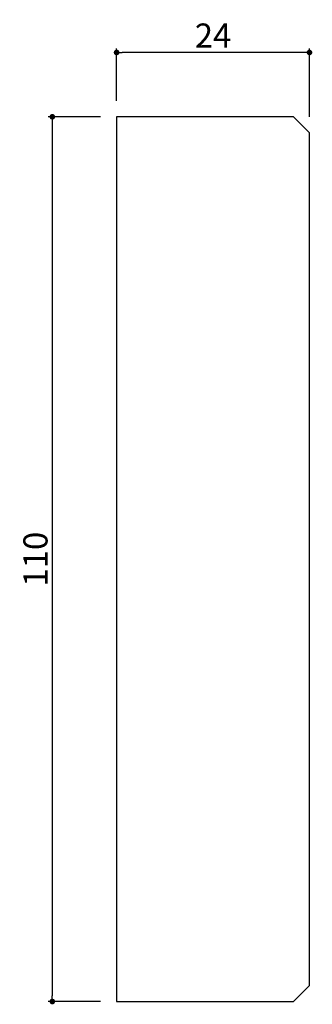
# Model space of a CAD drawing. Extents: x 177 to 213, y -4 to 118.
import ezdxf

# ---------------------------------------------------------------- set-up
doc = ezdxf.new("R2010")
doc.units = 0
doc.header["$LTSCALE"] = 0.5
doc.layers.get('0').update_dxf_attribs({"linetype": 'CONTINUOUS'})
doc.layers.get('DEFPOINTS').update_dxf_attribs({"color": 165, "linetype": 'CONTINUOUS'})
doc.layers.add('L-1', color=1, linetype='CONTINUOUS')
doc.layers.add('SUNPO', color=7, linetype='CONTINUOUS')
doc.styles.add('DIMSTAND', font='simplex.shx', dxfattribs={"width": 0.6, "bigfont": 'bigfont.shx'})
doc.dimstyles.new('ADD1-001', dxfattribs={"dimtxt": 3, "dimasz": 0.7, "dimexe": 0.5, "dimexo": 2, "dimgap": 0.6, "dimtad": 0, "dimdec": 1, "dimdsep": 46, "dimtxsty": 'DIMSTAND', "dimblk1": 'DOT', "dimblk2": 'DOT', "dimsah": 1, "dimcen": -2.5, "dimclrd": 256, "dimclre": 256, "dimclrt": 3, "dimadec": 0, "dimazin": 0, "dimtfac": 1, "dimtdec": 1, "dimtix": 1, "dimtmove": 2, "dimatfit": 3, "dimldrblk": 'ORIGIN', "dimfxl": 1, "dimtvp": 0.7, "dimtolj": 1, "dimarcsym": 0})

# ---------------------------------------------------------------- blocks, each defined once
blk = doc.blocks.new('_Dot')
at = {"color": 0, "linetype": 'ByBlock', "lineweight": -2}
blk.add_line((-0.5, 0), (-1, 0), dxfattribs=at)
at = {"color": 0, "linetype": 'ByBlock', "const_width": 0.5}
blk.add_lwpolyline([(-0.25, 0, 1), (0.25, 0, 1)], format="xyb", close=True, dxfattribs=at)
blk = doc.blocks.new('*D23')
at = {"layer": 'DEFPOINTS', "color": 0}
for p in [(188.97, 106.12), (180.97, -3.88), (188.97, -3.88)]:
    blk.add_point(p, dxfattribs=at)
at = {"layer": 'SUNPO', "lineweight": -2}
for p, q in [((186.97, 106.12), (180.47, 106.12)), ((180.97, 105.42), (180.97, -3.18)), ((186.97, -3.88), (180.47, -3.88))]:
    blk.add_line(p, q, dxfattribs=at)
at = {"layer": 'SUNPO', "lineweight": -2, "xscale": 0.7, "yscale": 0.7, "zscale": 0.7}
for p, rotation in [((180.97, 106.12), 90), ((180.97, -3.88), 270)]:
    blk.add_blockref('_Dot', p, dxfattribs=dict(at, rotation=rotation))
at = {"layer": 'SUNPO', "color": 3, "insert": (178.87, 51.12), "char_height": 3, "attachment_point": 5, "rotation": 90, "style": 'DIMSTAND'}
blk.add_mtext('\\A1;110', dxfattribs=at)
blk = doc.blocks.new('_ORIGIN')
at = {"color": 0, "linetype": 'ByBlock'}
blk.add_line((-0.5, 0), (-1, 0), dxfattribs=at)
blk.add_circle((0, 0), 0.5, dxfattribs=at)
blk = doc.blocks.new('*D24')
at = {"layer": 'DEFPOINTS', "color": 0}
for p in [(188.97, 114.12), (188.97, 106.12), (212.97, 104.12)]:
    blk.add_point(p, dxfattribs=at)
at = {"layer": 'SUNPO', "lineweight": -2}
for p, q in [((188.97, 108.12), (188.97, 114.62)), ((212.27, 114.12), (189.67, 114.12)), ((212.97, 106.12), (212.97, 114.62))]:
    blk.add_line(p, q, dxfattribs=at)
at = {"layer": 'SUNPO', "lineweight": -2, "xscale": 0.7, "yscale": 0.7, "zscale": 0.7, "rotation": 180}
blk.add_blockref('_Dot', (188.97, 114.12), dxfattribs=at)
at = {"layer": 'SUNPO', "lineweight": -2, "xscale": 0.7, "yscale": 0.7, "zscale": 0.7}
blk.add_blockref('_Dot', (212.97, 114.12), dxfattribs=at)
at = {"layer": 'SUNPO', "color": 3, "insert": (200.97, 116.22), "char_height": 3, "attachment_point": 5, "style": 'DIMSTAND'}
blk.add_mtext('\\A1;24', dxfattribs=at)

msp = doc.modelspace()

# ---------------------------------------------------------------- linework, layer by layer
at = {"layer": 'L-1'}
msp.add_lwpolyline([(188.97, -3.88), (210.97, -3.88), (212.97, -1.88), (212.97, 104.12), (210.97, 106.12), (188.97, 106.12)], close=True, dxfattribs=at)

# ---------------------------------------------------------------- dimensions: what is measured, and where the dimension line sits
at = {"layer": 'SUNPO'}
dim = msp.add_linear_dim(base=(188.97, 114.12), p1=(212.97, 104.12), p2=(188.97, 106.12), dimstyle='ADD1-001', dxfattribs=at)
dim.commit()
dim.dimension.update_dxf_attribs({"geometry": '*D24', "text_midpoint": (200.97, 116.22)})
dim = msp.add_linear_dim(base=(180.97, -3.88), p1=(188.97, 106.12), p2=(188.97, -3.88), angle=90, dimstyle='ADD1-001', dxfattribs=at)
dim.commit()
dim.dimension.update_dxf_attribs({"geometry": '*D23', "text_midpoint": (178.87, 51.12)})

doc.saveas('drawing.dxf')
